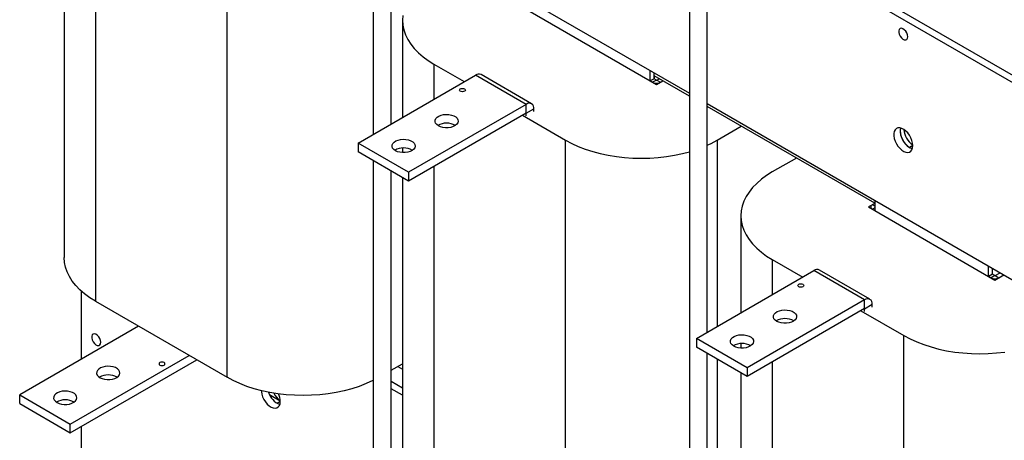
# Model space of a CAD drawing. Extents: x -553 to 2653, y -1746 to 390.
# Drawn here: x 1179 to 1619, y -1018 to -830 of the extents above; entities that cross this region are included whole.
import ezdxf

# ---------------------------------------------------------------- set-up
doc = ezdxf.new("R2010")
doc.units = 0
doc.header["$LTSCALE"] = 20
doc.header["$MEASUREMENT"] = 0
doc.layers.add('1', color=7, linetype='CONTINUOUS')
doc.layers.add('5', color=4, linetype='CONTINUOUS')

# ---------------------------------------------------------------- blocks, each defined once
blk = doc.blocks.new('A$C4A207A36')
at = {"layer": '1'}
for p, q in [((205.72, 706.71), (205.72, 530.29)), ((215.72, 536.07), (215.72, 700.94)), ((215.72, 649.49), (382.49, 553.21)), ((124.1, 394.55), (124.1, 636.25)), ((581.6, 552.59), (441.94, 633.21)), ((578.06, 550.55), (438.41, 631.17)), ((50.56, 621.55), (50.56, 437.01)), ((32.98, 615.37), (32.98, 461.5)), ((382.49, 604.66), (382.49, 163.6)), ((222.32, 596.72), (222.14, 594)), ((293.45, 598.9), (364.16, 558.08)), ((392.49, 419.73), (392.49, 598.89)), ((222.14, 594), (222.14, 539.77)), ((222.14, 594), (222.32, 591.28)), ((222.32, 591.28), (222.87, 588.58)), ((500.35, 589.38), (499.84, 588.92)), ((501.04, 589.5), (500.35, 589.38)), ((501.84, 589.27), (501.04, 589.5)), ((502.66, 588.72), (501.84, 589.27)), ((222.87, 588.58), (223.79, 585.91)), ((223.79, 585.91), (225.07, 583.3)), ((499.84, 588.92), (499.57, 588.17)), ((499.57, 588.17), (499.57, 587.21)), ((499.57, 587.21), (499.84, 586.16)), ((499.84, 586.16), (500.35, 585.11)), ((500.35, 585.11), (501.04, 584.19)), ((501.04, 584.19), (501.84, 583.49)), ((501.84, 583.49), (502.66, 583.1)), ((503.42, 587.9), (502.66, 588.72)), ((504.03, 586.9), (503.42, 587.9)), ((503.65, 587.56), (503.88, 587.15)), ((503.88, 587.15), (503.98, 587)), ((504.42, 585.83), (504.03, 586.9)), ((504.03, 583.34), (504.42, 583.95)), ((504.56, 584.81), (504.42, 585.83)), ((504.42, 583.95), (504.56, 584.81)), ((225.07, 583.3), (226.7, 580.74)), ((226.7, 580.74), (228.68, 578.28)), ((228.68, 578.28), (230.98, 575.9)), ((502.66, 583.1), (503.42, 583.04)), ((503.42, 583.04), (504.03, 583.34)), ((230.98, 575.9), (233.59, 573.64)), ((233.59, 573.64), (236.51, 571.5)), ((236.51, 571.5), (239.71, 569.51)), ((239.71, 569.51), (256.68, 559.71)), ((239.71, 569.51), (239.71, 549.92)), ((197.28, 525.42), (262.97, 563.35)), ((291.26, 547.02), (262.97, 563.35)), ((294.31, 547.32), (266.02, 563.65)), ((360.62, 560.12), (360.62, 565.84)), ((362.75, 561.34), (362.75, 564.61)), ((382.49, 551.58), (362.75, 562.98)), ((362.75, 562.98), (362.75, 561.34)), ((254.99, 555.9), (255.62, 555.97)), ((255.62, 555.97), (256.25, 555.9)), ((362.75, 561.34), (360.62, 560.12)), ((361.97, 559.34), (360.62, 560.12)), ((364.09, 560.57), (361.97, 559.34)), ((364.09, 560.57), (362.75, 561.34)), ((364.16, 558.08), (367.7, 560.12)), ((364.23, 560.57), (365.57, 561.34)), ((364.23, 560.57), (366.35, 559.34)), ((366.35, 559.34), (367.7, 560.12)), ((253.97, 555.02), (254.09, 555.38)), ((254.09, 554.65), (253.97, 555.02)), ((254.09, 555.38), (254.45, 555.69)), ((254.45, 554.34), (254.09, 554.65)), ((254.45, 555.69), (254.99, 555.9)), ((254.99, 554.14), (254.45, 554.34)), ((255.62, 554.07), (254.99, 554.14)), ((256.25, 554.14), (255.62, 554.07)), ((256.25, 555.9), (256.79, 555.69)), ((256.79, 554.34), (256.25, 554.14)), ((256.79, 555.69), (257.14, 555.38)), ((257.14, 554.65), (256.79, 554.34)), ((257.14, 555.38), (257.27, 555.02)), ((257.27, 555.02), (257.14, 554.65)), ((291.26, 547.02), (225.57, 509.09)), ((291.26, 542.12), (291.26, 547.02)), ((392.49, 547.44), (578.06, 440.31)), ((486.14, 491.75), (392.49, 545.8)), ((291.26, 542.12), (225.57, 504.2)), ((240.74, 539.05), (241.46, 539.82)), ((241.46, 539.82), (242.46, 540.47)), ((242.46, 540.47), (243.7, 540.97)), ((243.7, 540.97), (245.1, 541.29)), ((245.1, 541.29), (246.59, 541.42)), ((246.59, 541.42), (248.09, 541.34)), ((248.09, 541.34), (249.53, 541.07)), ((249.53, 541.07), (250.81, 540.61)), ((250.81, 540.61), (251.88, 540)), ((251.88, 540), (252.67, 539.25)), ((289.21, 540.93), (313.25, 527.05)), ((291.26, 542.12), (291.33, 542.08)), ((291.33, 542.08), (295.57, 544.53)), ((291.33, 540.53), (291.33, 542.08)), ((295.57, 542.97), (295.57, 544.53)), ((240.31, 537.34), (240.35, 538.21)), ((240.61, 536.49), (240.31, 537.34)), ((240.35, 538.21), (240.74, 539.05)), ((241.25, 535.7), (240.61, 536.49)), ((242.18, 535.02), (241.25, 535.7)), ((243.37, 534.48), (242.18, 535.02)), ((244.74, 534.11), (243.37, 534.48)), ((246.21, 533.93), (244.74, 534.11)), ((247.72, 533.96), (246.21, 533.93)), ((249.18, 534.18), (247.72, 533.96)), ((250.51, 534.6), (249.18, 534.18)), ((251.64, 535.17), (250.51, 534.6)), ((252.5, 535.89), (251.64, 535.17)), ((253.06, 536.7), (252.5, 535.89)), ((252.67, 539.25), (253.15, 538.43)), ((253.28, 537.56), (253.06, 536.7)), ((253.15, 538.43), (253.28, 537.56)), ((398.1, 527.05), (411.54, 534.81)), ((497.02, 531.92), (496.77, 530.77)), ((496.77, 530.77), (496.77, 529.44)), ((496.77, 529.44), (497.02, 528.01)), ((497.5, 532.84), (497.02, 531.92)), ((498.2, 533.5), (497.5, 532.84)), ((499.07, 533.85), (498.2, 533.5)), ((500.08, 533.89), (499.07, 533.85)), ((501.19, 533.6), (500.08, 533.89)), ((500.51, 533.81), (500.31, 532.81)), ((500.31, 532.81), (500.31, 531.49)), ((500.31, 531.49), (500.56, 530.05)), ((500.56, 530.05), (501.04, 528.57)), ((501.04, 528.57), (501.73, 527.12)), ((502.33, 533.01), (501.19, 533.6)), ((503.46, 532.14), (502.33, 533.01)), ((504.53, 531.04), (503.46, 532.14)), ((505.48, 529.75), (504.53, 531.04)), ((506.27, 528.33), (505.48, 529.75)), ((225.57, 509.09), (197.28, 525.42)), ((197.28, 525.42), (197.28, 520.52)), ((216.26, 523.46), (216.31, 524.33)), ((216.57, 522.61), (216.26, 523.46)), ((216.31, 524.33), (216.7, 525.18)), ((216.7, 525.18), (217.41, 525.94)), ((217.41, 525.94), (218.42, 526.59)), ((218.42, 526.59), (219.65, 527.09)), ((219.65, 527.09), (221.06, 527.41)), ((221.06, 527.41), (222.55, 527.54)), ((222.55, 527.54), (224.05, 527.46)), ((224.05, 527.46), (225.49, 527.19)), ((225.49, 527.19), (226.77, 526.73)), ((226.77, 526.73), (227.84, 526.12)), ((227.84, 526.12), (228.63, 525.38)), ((228.63, 525.38), (229.1, 524.55)), ((229.24, 523.68), (229.02, 522.82)), ((229.1, 524.55), (229.24, 523.68)), ((313.25, 285.36), (313.25, 527.05)), ((313.25, 527.05), (316.71, 525.21)), ((316.71, 525.21), (320.41, 523.52)), ((320.41, 523.52), (324.32, 522.01)), ((392.49, 524.2), (394.64, 525.21)), ((394.64, 525.21), (398.1, 527.05)), ((398.1, 527.05), (398.1, 422.96)), ((497.02, 528.01), (497.5, 526.53)), ((497.5, 526.53), (498.2, 525.07)), ((498.2, 525.07), (499.07, 523.71)), ((499.07, 523.71), (500.08, 522.51)), ((501.73, 527.12), (502.61, 525.75)), ((502.61, 525.75), (503.62, 524.55)), ((503.62, 524.55), (504.72, 523.56)), ((504.72, 523.56), (505.87, 522.82)), ((507.35, 524), (505.58, 522.98)), ((506.86, 526.86), (506.27, 528.33)), ((507.23, 525.39), (506.86, 526.86)), ((507.35, 524), (507.23, 525.39)), ((507.23, 522.76), (507.35, 524)), ((225.57, 504.2), (197.28, 520.52)), ((217.21, 521.82), (216.57, 522.61)), ((218.14, 521.14), (217.21, 521.82)), ((219.33, 520.6), (218.14, 521.14)), ((220.69, 520.23), (219.33, 520.6)), ((222.17, 520.05), (220.69, 520.23)), ((222.14, 522.63), (222.14, 520.05)), ((223.68, 520.08), (222.17, 520.05)), ((225.14, 520.3), (223.68, 520.08)), ((226.47, 520.72), (225.14, 520.3)), ((227.59, 521.3), (226.47, 520.72)), ((228.46, 522.01), (227.59, 521.3)), ((229.02, 522.82), (228.46, 522.01)), ((324.32, 522.01), (328.44, 520.68)), ((328.44, 520.68), (332.71, 519.55)), ((332.71, 519.55), (337.13, 518.6)), ((337.13, 518.6), (341.67, 517.87)), ((341.67, 517.87), (346.29, 517.34)), ((365.06, 517.34), (369.68, 517.87)), ((369.68, 517.87), (374.22, 518.6)), ((374.22, 518.6), (378.64, 519.55)), ((378.64, 519.55), (382.49, 520.56)), ((500.08, 522.51), (501.19, 521.52)), ((501.19, 521.52), (502.33, 520.78)), ((502.33, 520.78), (503.46, 520.34)), ((503.46, 520.34), (504.53, 520.22)), ((504.53, 520.22), (505.48, 520.41)), ((505.48, 520.41), (506.27, 520.92)), ((505.87, 522.82), (507, 522.38)), ((506.27, 520.92), (506.86, 521.71)), ((506.86, 521.71), (507.23, 522.76)), ((507, 522.38), (507.12, 522.36)), ((205.72, 515.65), (205.72, 280.43)), ((239.71, 512.36), (239.71, 327.81)), ((346.29, 517.34), (350.97, 517.02)), ((350.97, 517.02), (355.67, 516.91)), ((355.67, 516.91), (360.38, 517.02)), ((360.38, 517.02), (365.06, 517.34)), ((442.3, 517.05), (428.86, 509.3)), ((215.72, 286.2), (215.72, 509.88)), ((225.57, 509.09), (225.57, 504.2)), ((425.66, 507.3), (422.75, 505.16)), ((428.86, 509.3), (425.66, 507.3)), ((222.14, 506.18), (222.14, 352.3)), ((420.13, 502.9), (417.83, 500.53)), ((422.75, 505.16), (420.13, 502.9)), ((414.22, 495.51), (412.94, 492.89)), ((415.85, 498.06), (414.22, 495.51)), ((417.83, 500.53), (415.85, 498.06)), ((412.03, 490.22), (411.47, 487.52)), ((412.94, 492.89), (412.03, 490.22)), ((486.14, 491.74), (482.6, 489.7)), ((486.14, 491.74), (484.79, 490.97)), ((486.14, 490.19), (484.79, 490.97)), ((486.14, 493.38), (486.14, 487.66)), ((411.47, 487.52), (411.29, 484.81)), ((411.29, 484.81), (411.29, 430.58)), ((411.29, 484.81), (411.47, 482.09)), ((482.6, 489.7), (553.31, 448.88)), ((483.88, 489.7), (483.88, 488.96)), ((486.14, 489.21), (484.79, 488.44)), ((486.14, 487.66), (484.79, 488.44)), ((411.47, 482.09), (412.03, 479.39)), ((412.03, 479.39), (412.94, 476.72)), ((412.94, 476.72), (414.22, 474.1)), ((414.22, 474.1), (415.85, 471.55)), ((415.85, 471.55), (417.83, 469.08)), ((417.83, 469.08), (420.13, 466.71)), ((420.13, 466.71), (422.75, 464.45)), ((422.75, 464.45), (425.66, 462.31)), ((33.17, 458.78), (32.98, 461.5)), ((33.72, 456.08), (33.17, 458.78)), ((425.66, 462.31), (428.86, 460.31)), ((428.86, 460.31), (445.83, 450.52)), ((428.86, 460.31), (428.86, 440.72)), ((34.64, 453.41), (33.72, 456.08)), ((35.92, 450.8), (34.64, 453.41)), ((386.43, 416.23), (452.12, 454.15)), ((480.41, 437.82), (452.12, 454.15)), ((483.46, 438.12), (455.17, 454.45)), ((549.78, 450.92), (549.78, 456.64)), ((551.9, 452.15), (549.78, 450.92)), ((553.24, 451.37), (551.12, 450.15)), ((551.9, 452.15), (551.9, 455.42)), ((551.9, 452.15), (551.9, 455.42)), ((553.24, 451.37), (551.9, 452.15)), ((553.31, 448.88), (558.26, 451.74)), ((553.38, 451.37), (556.14, 452.97)), ((553.38, 451.37), (555.5, 450.15)), ((555.5, 450.15), (558.26, 451.74)), ((37.55, 448.24), (35.92, 450.8)), ((39.52, 445.77), (37.55, 448.24)), ((443.12, 445.82), (443.25, 446.19)), ((443.25, 446.19), (443.6, 446.5)), ((443.6, 446.5), (444.14, 446.7)), ((444.14, 446.7), (444.77, 446.78)), ((444.77, 446.78), (445.4, 446.7)), ((445.4, 446.7), (445.94, 446.5)), ((445.94, 446.5), (446.29, 446.19)), ((446.29, 446.19), (446.42, 445.82)), ((551.12, 450.15), (549.78, 450.92)), ((41.83, 443.4), (39.52, 445.77)), ((44.44, 441.14), (41.83, 443.4)), ((42.43, 442.85), (42.43, 404.55)), ((47.36, 439), (44.44, 441.14)), ((443.25, 445.46), (443.12, 445.82)), ((443.6, 445.15), (443.25, 445.46)), ((444.14, 444.94), (443.6, 445.15)), ((444.77, 444.87), (444.14, 444.94)), ((445.4, 444.94), (444.77, 444.87)), ((445.94, 445.15), (445.4, 444.94)), ((446.29, 445.46), (445.94, 445.15)), ((446.42, 445.82), (446.29, 445.46)), ((50.56, 437.01), (47.36, 439)), ((50.56, 437.01), (124.1, 394.55)), ((480.41, 437.82), (414.72, 399.9)), ((480.41, 432.92), (480.41, 437.82)), ((480.48, 432.88), (484.72, 435.33)), ((484.72, 433.78), (484.72, 435.33)), ((480.41, 432.92), (414.72, 395)), ((429.5, 429.02), (429.89, 429.86)), ((429.89, 429.86), (430.61, 430.63)), ((430.61, 430.63), (431.61, 431.28)), ((431.61, 431.28), (432.85, 431.78)), ((432.85, 431.78), (434.25, 432.1)), ((434.25, 432.1), (435.74, 432.23)), ((435.74, 432.23), (437.25, 432.15)), ((437.25, 432.15), (438.68, 431.88)), ((438.68, 431.88), (439.96, 431.42)), ((439.96, 431.42), (441.03, 430.8)), ((441.03, 430.8), (441.82, 430.06)), ((441.82, 430.06), (442.3, 429.23)), ((478.36, 431.74), (502.4, 417.86)), ((480.41, 432.92), (480.48, 432.88)), ((480.48, 431.33), (480.48, 432.88)), ((429.46, 428.15), (429.5, 429.02)), ((429.76, 427.29), (429.46, 428.15)), ((430.4, 426.5), (429.76, 427.29)), ((431.34, 425.82), (430.4, 426.5)), ((432.52, 425.28), (431.34, 425.82)), ((433.89, 424.91), (432.52, 425.28)), ((435.36, 424.74), (433.89, 424.91)), ((436.87, 424.76), (435.36, 424.74)), ((438.33, 424.99), (436.87, 424.76)), ((439.66, 425.4), (438.33, 424.99)), ((440.79, 425.98), (439.66, 425.4)), ((441.65, 426.69), (440.79, 425.98)), ((442.21, 427.5), (441.65, 426.69)), ((442.43, 428.37), (442.21, 427.5)), ((442.3, 429.23), (442.43, 428.37)), ((74.6, 423.13), (8.13, 384.76)), ((49.21, 418.68), (48.7, 418.22)), ((49.9, 418.8), (49.21, 418.68)), ((50.7, 418.57), (49.9, 418.8)), ((51.53, 418.02), (50.7, 418.57)), ((410.21, 418.22), (411.7, 418.35)), ((411.7, 418.35), (413.2, 418.27)), ((48.7, 418.22), (48.44, 417.47)), ((48.44, 417.47), (48.44, 416.52)), ((48.44, 416.52), (48.7, 415.46)), ((48.7, 415.46), (49.21, 414.41)), ((49.21, 414.41), (49.9, 413.49)), ((49.9, 413.49), (50.7, 412.79)), ((52.28, 417.2), (51.53, 418.02)), ((52.89, 416.2), (52.28, 417.2)), ((52.52, 416.86), (52.75, 416.45)), ((52.75, 416.45), (52.84, 416.3)), ((53.29, 415.13), (52.89, 416.2)), ((52.89, 412.64), (53.29, 413.25)), ((53.42, 414.11), (53.29, 415.13)), ((53.29, 413.25), (53.42, 414.11)), ((414.72, 399.9), (386.43, 416.23)), ((386.43, 416.23), (386.43, 411.33)), ((405.41, 414.27), (405.46, 415.14)), ((405.72, 413.42), (405.41, 414.27)), ((405.46, 415.14), (405.85, 415.98)), ((406.36, 412.63), (405.72, 413.42)), ((405.85, 415.98), (406.57, 416.75)), ((406.57, 416.75), (407.57, 417.4)), ((407.57, 417.4), (408.8, 417.9)), ((408.8, 417.9), (410.21, 418.22)), ((411.29, 413.43), (411.29, 410.86)), ((413.2, 418.27), (414.64, 418)), ((414.64, 418), (415.92, 417.54)), ((415.92, 417.54), (416.99, 416.92)), ((417.61, 412.81), (416.75, 412.1)), ((416.99, 416.92), (417.78, 416.18)), ((418.17, 413.62), (417.61, 412.81)), ((417.78, 416.18), (418.26, 415.35)), ((418.39, 414.49), (418.17, 413.62)), ((418.26, 415.35), (418.39, 414.49)), ((502.4, 417.86), (505.86, 416.01)), ((502.4, 176.16), (502.4, 417.86)), ((505.86, 416.01), (509.56, 414.33)), ((509.56, 414.33), (513.48, 412.82)), ((513.48, 412.82), (517.59, 411.49)), ((50.7, 412.79), (51.53, 412.4)), ((51.53, 412.4), (52.28, 412.34)), ((52.28, 412.34), (52.89, 412.64)), ((414.72, 395), (386.43, 411.33)), ((392.49, 169.87), (392.49, 407.83)), ((407.29, 411.94), (406.36, 412.63)), ((408.48, 411.4), (407.29, 411.94)), ((409.85, 411.03), (408.48, 411.4)), ((411.32, 410.86), (409.85, 411.03)), ((412.83, 410.88), (411.32, 410.86)), ((414.29, 411.11), (412.83, 410.88)), ((415.62, 411.52), (414.29, 411.11)), ((416.75, 412.1), (415.62, 411.52)), ((517.59, 411.49), (521.86, 410.35)), ((521.86, 410.35), (526.28, 409.41)), ((526.28, 409.41), (530.82, 408.67)), ((530.82, 408.67), (535.44, 408.14)), ((535.44, 408.14), (540.12, 407.82)), ((540.12, 407.82), (544.83, 407.72)), ((544.83, 407.72), (549.53, 407.82)), ((549.53, 407.82), (554.21, 408.14)), ((554.21, 408.14), (558.83, 408.67)), ((36.42, 368.43), (102.88, 406.8)), ((36.42, 363.53), (107.13, 404.35)), ((86.16, 402.47), (86.03, 402.1)), ((86.03, 402.1), (86.16, 401.74)), ((86.51, 402.78), (86.16, 402.47)), ((87.05, 402.98), (86.51, 402.78)), ((87.68, 403.06), (87.05, 402.98)), ((88.31, 402.98), (87.68, 403.06)), ((88.85, 402.78), (88.31, 402.98)), ((89.21, 402.47), (88.85, 402.78)), ((89.33, 402.1), (89.21, 402.47)), ((89.21, 401.74), (89.33, 402.1)), ((215.72, 398.46), (222.14, 402.16)), ((398.1, 404.59), (398.1, 285.36)), ((428.86, 403.16), (428.86, 218.62)), ((51.2, 397.55), (51.15, 396.68)), ((51.15, 396.68), (51.46, 395.82)), ((51.59, 398.39), (51.2, 397.55)), ((52.3, 399.15), (51.59, 398.39)), ((53.31, 399.81), (52.3, 399.15)), ((54.54, 400.3), (53.31, 399.81)), ((55.95, 400.63), (54.54, 400.3)), ((57.44, 400.75), (55.95, 400.63)), ((58.94, 400.68), (57.44, 400.75)), ((60.38, 400.4), (58.94, 400.68)), ((61.66, 399.95), (60.38, 400.4)), ((62.73, 399.33), (61.66, 399.95)), ((63.52, 398.59), (62.73, 399.33)), ((63.99, 397.76), (63.52, 398.59)), ((63.91, 396.03), (64.13, 396.89)), ((64.13, 396.89), (63.99, 397.76)), ((86.16, 401.74), (86.51, 401.43)), ((86.51, 401.43), (87.05, 401.22)), ((87.05, 401.22), (87.68, 401.15)), ((87.68, 401.15), (88.31, 401.22)), ((88.31, 401.22), (88.85, 401.43)), ((88.85, 401.43), (89.21, 401.74)), ((219.56, 400.68), (222.14, 399.19)), ((411.29, 396.98), (411.29, 243.11)), ((414.72, 399.9), (414.72, 395)), ((51.46, 395.82), (52.1, 395.03)), ((52.1, 395.03), (53.03, 394.35)), ((53.03, 394.35), (54.22, 393.81)), ((54.22, 393.81), (55.58, 393.44)), ((55.58, 393.44), (57.06, 393.26)), ((57.06, 393.26), (58.57, 393.29)), ((58.57, 393.29), (60.03, 393.51)), ((60.03, 393.51), (61.36, 393.93)), ((61.36, 393.93), (62.48, 394.51)), ((62.48, 394.51), (63.35, 395.22)), ((63.35, 395.22), (63.91, 396.03)), ((127.56, 392.71), (124.1, 394.55)), ((131.26, 391.02), (127.56, 392.71)), ((135.17, 389.51), (131.26, 391.02)), ((201.79, 391.02), (197.87, 389.51)), ((205.49, 392.71), (201.79, 391.02)), ((205.72, 392.82), (205.49, 392.71)), ((222.14, 388.57), (215.72, 392.28)), ((29.27, 385.93), (28.26, 385.28)), ((30.5, 386.43), (29.27, 385.93)), ((31.91, 386.75), (30.5, 386.43)), ((33.4, 386.87), (31.91, 386.75)), ((34.9, 386.8), (33.4, 386.87)), ((36.33, 386.52), (34.9, 386.8)), ((37.62, 386.07), (36.33, 386.52)), ((38.69, 385.45), (37.62, 386.07)), ((39.48, 384.71), (38.69, 385.45)), ((139.28, 388.18), (135.17, 389.51)), ((143.56, 387.04), (139.28, 388.18)), ((143.19, 387.13), (143.22, 386.52)), ((143.22, 386.52), (143.47, 385.08)), ((147.98, 386.1), (143.56, 387.04)), ((152.52, 385.37), (147.98, 386.1)), ((157.14, 384.83), (152.52, 385.37)), ((180.53, 385.37), (175.91, 384.83)), ((185.06, 386.1), (180.53, 385.37)), ((189.48, 387.04), (185.06, 386.1)), ((193.76, 388.18), (189.48, 387.04)), ((197.87, 389.51), (193.76, 388.18)), ((222.14, 384.49), (215.72, 388.2)), ((8.13, 384.76), (36.42, 368.43)), ((8.13, 379.86), (8.13, 384.76)), ((8.13, 379.86), (36.42, 363.53)), ((27.16, 383.67), (27.11, 382.8)), ((27.11, 382.8), (27.42, 381.94)), ((27.55, 384.51), (27.16, 383.67)), ((27.42, 381.94), (28.06, 381.15)), ((28.26, 385.28), (27.55, 384.51)), ((28.06, 381.15), (28.99, 380.47)), ((28.99, 380.47), (30.18, 379.93)), ((30.18, 379.93), (31.54, 379.56)), ((35.99, 379.64), (37.32, 380.05)), ((37.32, 380.05), (38.44, 380.63)), ((38.44, 380.63), (39.31, 381.34)), ((39.31, 381.34), (39.87, 382.15)), ((39.95, 383.88), (39.48, 384.71)), ((39.87, 382.15), (40.08, 383.01)), ((40.08, 383.01), (39.95, 383.88)), ((143.47, 385.08), (143.95, 383.6)), ((143.95, 383.6), (144.64, 382.15)), ((144.64, 382.15), (145.52, 380.78)), ((145.52, 380.78), (146.53, 379.58)), ((147.79, 384.95), (153.78, 381.49)), ((153.8, 381.07), (152.03, 380.05)), ((152.03, 380.05), (153.21, 379.52)), ((153.31, 378.79), (153.67, 379.83)), ((153.67, 379.83), (153.8, 381.07)), ((161.82, 384.51), (157.14, 384.83)), ((166.52, 384.41), (161.82, 384.51)), ((171.23, 384.51), (166.52, 384.41)), ((175.91, 384.83), (171.23, 384.51)), ((31.54, 379.56), (33.02, 379.39)), ((33.02, 379.39), (34.53, 379.41)), ((34.53, 379.41), (35.99, 379.64)), ((146.53, 379.58), (147.63, 378.59)), ((147.63, 378.59), (148.78, 377.85)), ((148.78, 377.85), (149.91, 377.42)), ((149.91, 377.42), (150.98, 377.29)), ((150.98, 377.29), (151.93, 377.49)), ((151.93, 377.49), (152.71, 377.99)), ((152.71, 377.99), (153.31, 378.79)), ((153.21, 379.52), (153.57, 379.43)), ((36.42, 363.53), (36.42, 368.43)), ((42.43, 367), (42.43, 355.22))]:
    blk.add_line(p, q, dxfattribs=at)
for centre, radius, start, end in [((264.76, 560.85), 3.07, 65.6928, 125.6175), ((364.16, 563.57), 4.76, 242.6097, 297.3904), ((364.16, 560.7), 0.154, 242.6093, 297.3919), ((292.94, 544.95), 2.66, 350.786, 129.2033), ((291.28, 542.08), 0.0437, 350.7896, 129.1996), ((246.78, 526.83), 9.72, 59.5807, 120.4193), ((510.98, 532.12), 10.61, 170.8006, 239.4051), ((514.04, 533.99), 11.67, 185.037, 234.9576), ((514.01, 533.97), 11.64, 184.9724, 235.0222), ((222.74, 512.95), 9.72, 59.5806, 120.4193), ((485.27, 489.7), 1.35, 110.7833, 249.2162), ((453.91, 451.66), 3.07, 65.6928, 125.6175), ((553.31, 451.51), 0.154, 242.6146, 297.3804), ((553.31, 454.38), 4.76, 242.6095, 297.3905), ((482.09, 435.76), 2.66, 350.786, 129.2033), ((480.44, 432.89), 0.0437, 350.7896, 129.1996), ((435.93, 417.64), 9.72, 59.5807, 120.4193), ((411.89, 403.76), 9.72, 59.5806, 120.4193), ((57.63, 386.17), 9.72, 59.5807, 120.4194), ((157.05, 388.98), 10.17, 195.6152, 249.9416), ((160.21, 390.76), 11.27, 206.514, 235.2078), ((143.51, 380.8), 10.29, 1.5164, 26.1245), ((33.59, 372.29), 9.72, 59.5806, 120.4194)]:
    blk.add_arc(centre, radius, start, end, dxfattribs=at)

msp = doc.modelspace()

# ---------------------------------------------------------------- block references
at = {"layer": '5', "xscale": 0.8, "yscale": 0.8, "zscale": 0.8}
msp.add_blockref('A$C4A207A36', (1172.40886, -1305.92792), dxfattribs=at)

doc.saveas('drawing.dxf')
